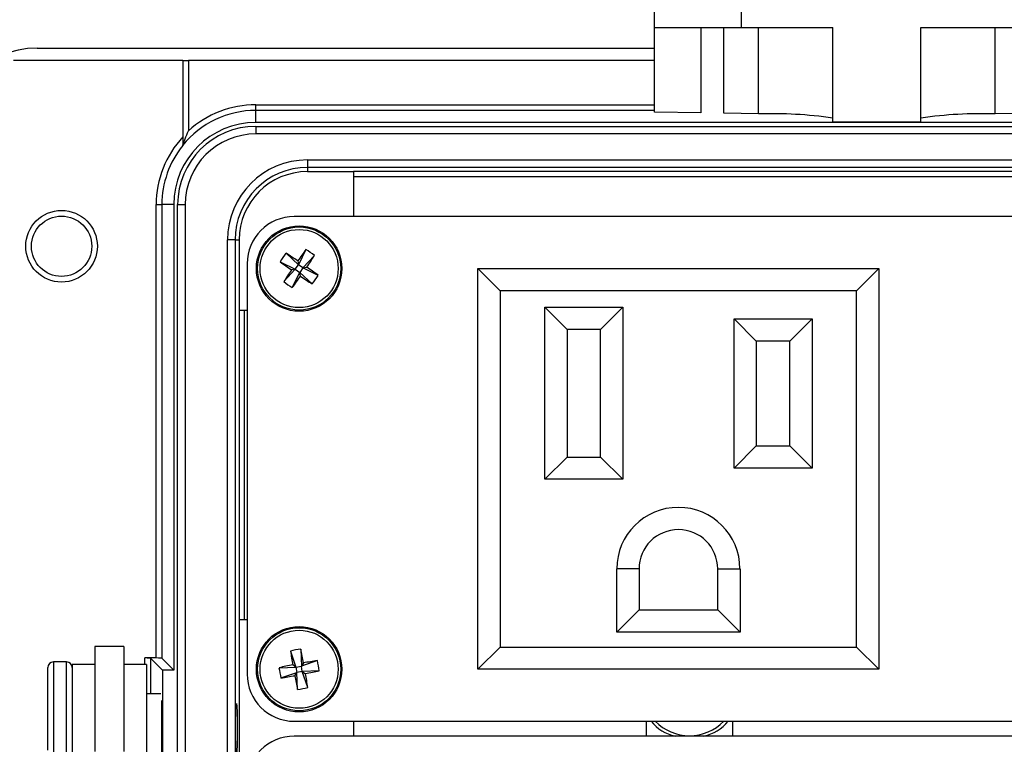
# Model space of a CAD drawing. Units: inches. Extents: x 0.4 to 16.8, y 0.2 to 10.8.
# Drawn here: x 2.5 to 4.3, y 7.7 to 9 of the extents above; entities that cross this region are included whole.
import ezdxf

# ---------------------------------------------------------------- set-up
doc = ezdxf.new("R2010")
doc.units = ezdxf.units.IN
doc.header["$MEASUREMENT"] = 0
doc.layers.add('FORMAT', color=7, linetype='Continuous')
doc.styles.add('SLDTEXTSTYLE0', font='TXT', dxfattribs={"width": 0.75})
doc.dimstyles.new('SLDDIMSTYLE3', dxfattribs={"dimtxt": 0.166667, "dimasz": 0.156, "dimexe": 0, "dimexo": 0.0625, "dimgap": 0.041667, "dimtad": 0, "dimtih": 1, "dimtoh": 1, "dimdec": 1, "dimlfac": 1.5, "dimrnd": 1e-09, "dimzin": 4, "dimdsep": 46, "dimtxsty": 'SLDTEXTSTYLE0', "dimsah": 1, "dimcen": 0.09, "dimadec": 0, "dimazin": 1, "dimtfac": 1, "dimtdec": 1, "dimtofl": 0, "dimtmove": 0, "dimatfit": 3, "dimfxl": 0, "dimfrac": 2, "dimtolj": 1, "dimtzin": 12, "dimarcsym": 0})

# ---------------------------------------------------------------- blocks, each defined once
blk = doc.blocks.new('_D_6')
at = {"layer": 'FORMAT', "color": 7}
for p, q in [((3.7827, 10.139), (3.732, 10.139)), ((3.732, 10.139), (3.732, 9.8741)), ((4.1521, 10.139), (4.2028, 10.139)), ((4.2028, 10.139), (4.2028, 9.8741)), ((2.3786, 8.8373), (2.3786, 10.0204)), ((5.6852, 8.8373), (5.6852, 10.0204)), ((2.3786, 9.8954), (3.586, 9.8954)), ((5.6852, 9.8954), (4.3488, 9.8954)), ((3.732, 9.8741), (3.7827, 9.8741)), ((4.2028, 9.8741), (4.1521, 9.8741))]:
    blk.add_line(p, q, dxfattribs=at)
for points in [[(2.3786, 9.8954), (2.5346, 9.8694), (2.5346, 9.9214)], [(5.6852, 9.8954), (5.5292, 9.9214), (5.5292, 9.8694)]]:
    blk.add_solid(points, dxfattribs=at)
at = {"layer": 'FORMAT', "color": 7, "char_height": 0.16667, "attachment_point": 1, "style": 'SLDTEXTSTYLE0'}
for s, insert in [('126', (3.7827, 10.089)), ('5.0', (3.8135, 9.833))]:
    blk.add_mtext(s, dxfattribs=dict(at, insert=insert))

msp = doc.modelspace()

# ---------------------------------------------------------------- linework, layer by layer
at = {"color": 7, "linetype": 'Continuous', "lineweight": 25}
for p, q in [((3.6362, 8.9908), (3.6362, 9.0654)), ((3.7895, 9.0179), (3.7895, 8.9908)), ((3.6362, 8.9908), (3.7895, 8.9908)), ((3.6362, 8.8409), (3.6362, 8.9908)), ((3.7184, 8.9908), (3.7184, 8.8395)), ((3.7593, 8.8388), (3.7593, 8.9908)), ((3.7895, 8.9908), (3.9515, 8.9908)), ((3.8202, 8.8378), (3.8202, 8.9908)), ((3.9515, 8.8229), (3.9515, 8.9908)), ((4.1075, 8.9908), (4.2695, 8.9908)), ((4.1075, 8.8229), (4.1075, 8.9908)), ((4.2388, 8.8378), (4.2388, 8.9908)), ((2.5452, 8.954), (3.6362, 8.954)), ((2.8026, 8.9323), (2.5036, 8.9323)), ((2.8026, 8.9323), (2.8026, 8.7972)), ((2.8026, 8.9323), (2.8126, 8.9323)), ((2.8126, 8.9323), (2.8126, 8.8076)), ((3.6362, 8.9323), (2.8126, 8.9323)), ((2.9319, 8.844), (2.9319, 8.854)), ((2.9319, 8.854), (3.6362, 8.854)), ((2.9319, 8.8227), (2.9319, 8.844)), ((3.6362, 8.844), (2.9319, 8.844)), ((3.7184, 8.8395), (3.6362, 8.8409)), ((3.8202, 8.8378), (3.7593, 8.8388)), ((4.2998, 8.8388), (4.2388, 8.8378)), ((5.1319, 8.8227), (2.9319, 8.8227)), ((2.9319, 8.8157), (2.9319, 8.8024)), ((2.9319, 8.8157), (5.1319, 8.8157)), ((4.1075, 8.8229), (3.9515, 8.8229)), ((5.1319, 8.8024), (2.9319, 8.8024)), ((3.0229, 8.7563), (5.0409, 8.7563)), ((3.0229, 8.7563), (3.0229, 8.743)), ((5.0409, 8.743), (3.0229, 8.743)), ((3.0229, 8.743), (3.0229, 8.7357)), ((3.0229, 8.7357), (3.1046, 8.7357)), ((4.9592, 8.7357), (3.1046, 8.7357)), ((3.1046, 8.7357), (3.1046, 8.6562)), ((3.1046, 8.7273), (4.9592, 8.7273)), ((2.7556, 8.6773), (2.7656, 8.6773)), ((2.7556, 7.8757), (2.7556, 8.6773)), ((2.7865, 8.6773), (2.7656, 8.6773)), ((2.7656, 8.6773), (2.7656, 7.8753)), ((2.7865, 8.6773), (2.7865, 7.8544)), ((2.7935, 6.824), (2.7935, 8.6773)), ((2.7935, 8.6773), (2.8068, 8.6773)), ((2.8068, 8.6773), (2.8068, 6.824)), ((5.064, 8.6562), (2.9997, 8.6562)), ((2.8816, 6.8863), (2.8816, 8.615)), ((2.8949, 8.615), (2.8816, 8.615)), ((2.8949, 8.615), (2.8949, 6.8863)), ((2.8949, 8.615), (2.9022, 8.615)), ((2.9022, 8.615), (2.9022, 8.49)), ((2.9851, 8.5915), (3.007, 8.5711)), ((3.0203, 8.5979), (3.007, 8.5711)), ((3.0354, 8.5875), (3.015, 8.5656)), ((2.9164, 8.5729), (2.9164, 7.8471)), ((2.9747, 8.5764), (3.0015, 8.5631)), ((3.0015, 8.5631), (3.007, 8.5711)), ((3.0058, 8.5777), (3.007, 8.5711)), ((3.015, 8.5656), (3.007, 8.5711)), ((3.015, 8.5656), (3.0095, 8.5576)), ((3.015, 8.5656), (3.0217, 8.5668)), ((3.0419, 8.5523), (3.015, 8.5656)), ((3.3638, 8.525), (3.3244, 8.5643)), ((3.3244, 8.5643), (4.0331, 8.5643)), ((3.3244, 7.8557), (3.3244, 8.5643)), ((3.9937, 8.525), (4.0331, 8.5643)), ((4.0331, 8.5643), (4.0331, 7.8557)), ((2.9811, 8.5412), (3.0015, 8.5631)), ((3.0015, 8.5631), (2.9949, 8.5619)), ((2.9962, 8.5307), (3.0095, 8.5576)), ((3.0015, 8.5631), (3.0095, 8.5576)), ((3.0107, 8.5509), (3.0095, 8.5576)), ((3.0314, 8.5371), (3.0095, 8.5576)), ((3.3638, 8.525), (3.3638, 7.895)), ((3.9937, 8.525), (3.3638, 8.525)), ((3.9937, 7.895), (3.9937, 8.525)), ((3.4425, 8.1916), (3.4425, 8.4961)), ((3.4819, 8.4567), (3.4425, 8.4961)), ((3.4425, 8.4961), (3.5803, 8.4961)), ((3.5803, 8.4961), (3.5409, 8.4567)), ((3.5803, 8.4961), (3.5803, 8.1916)), ((2.9022, 8.49), (2.9022, 7.944)), ((2.9164, 8.49), (2.9022, 8.49)), ((2.9119, 7.944), (2.9119, 8.49)), ((3.7772, 8.2113), (3.7772, 8.4751)), ((3.8165, 8.4357), (3.7772, 8.4751)), ((3.7772, 8.4751), (3.915, 8.4751)), ((3.915, 8.4751), (3.8756, 8.4357)), ((3.915, 8.4751), (3.915, 8.2113)), ((3.4819, 8.4567), (3.4819, 8.231)), ((3.5409, 8.4567), (3.4819, 8.4567)), ((3.5409, 8.231), (3.5409, 8.4567)), ((3.8165, 8.4357), (3.8165, 8.2507)), ((3.8756, 8.4357), (3.8165, 8.4357)), ((3.8756, 8.2507), (3.8756, 8.4357)), ((3.8165, 8.2507), (3.7772, 8.2113)), ((3.8165, 8.2507), (3.8756, 8.2507)), ((3.915, 8.2113), (3.8756, 8.2507)), ((3.4819, 8.231), (3.4425, 8.1916)), ((3.4819, 8.231), (3.5409, 8.231)), ((3.5803, 8.1916), (3.5409, 8.231)), ((3.915, 8.2113), (3.7772, 8.2113)), ((3.5803, 8.1916), (3.4425, 8.1916)), ((3.5698, 7.9213), (3.5698, 8.0331)), ((3.6092, 8.0331), (3.5698, 8.0331)), ((3.6092, 8.0331), (3.6092, 7.9606)), ((3.7483, 7.9606), (3.7483, 8.0331)), ((3.7483, 8.0331), (3.7877, 8.0331)), ((3.7877, 8.0331), (3.7877, 7.9213)), ((3.5698, 7.9213), (3.6092, 7.9606)), ((3.6092, 7.9606), (3.7483, 7.9606)), ((3.7877, 7.9213), (3.7483, 7.9606)), ((2.9022, 7.944), (2.9022, 7.5573)), ((2.9022, 7.944), (2.9164, 7.944)), ((3.7877, 7.9213), (3.5698, 7.9213)), ((2.6986, 7.896), (2.6472, 7.896)), ((2.6472, 7.896), (2.6472, 7.7103)), ((2.6986, 7.896), (2.6986, 7.7103)), ((2.9929, 7.8879), (3.0026, 7.8595)), ((3.011, 7.8913), (3.0122, 7.8613)), ((3.3244, 7.8557), (3.3638, 7.895)), ((3.3638, 7.895), (3.9937, 7.895)), ((4.0331, 7.8557), (3.9937, 7.895)), ((2.5972, 7.8687), (2.5739, 7.8687)), ((2.5739, 7.8687), (2.5739, 7.7089)), ((2.5972, 7.7089), (2.5972, 7.8687)), ((2.7556, 7.8757), (2.7356, 7.8757)), ((2.7356, 7.864), (2.7356, 7.8757)), ((2.7665, 7.8544), (2.7456, 7.8753)), ((2.7456, 7.8753), (2.7456, 7.8123)), ((2.7865, 7.8544), (2.7656, 7.8753)), ((3.0405, 7.871), (3.0122, 7.8613)), ((2.5639, 7.7124), (2.5639, 7.8587)), ((2.6472, 7.864), (2.6072, 7.864)), ((2.6072, 7.864), (2.6072, 7.6387)), ((2.7386, 7.864), (2.6986, 7.864)), ((2.7386, 7.864), (2.7386, 7.6387)), ((2.7665, 7.8544), (2.7665, 7.647)), ((2.7865, 7.8544), (2.7665, 7.8544)), ((2.9727, 7.8584), (3.0026, 7.8595)), ((3.0026, 7.8595), (2.997, 7.8634)), ((3.0026, 7.8595), (3.0122, 7.8613)), ((3.0026, 7.8595), (3.0044, 7.85)), ((3.0139, 7.8518), (3.0044, 7.85)), ((3.016, 7.8669), (3.0122, 7.8613)), ((3.0139, 7.8518), (3.0122, 7.8613)), ((3.0439, 7.8529), (3.0139, 7.8518)), ((3.0236, 7.8234), (3.0139, 7.8518)), ((3.0139, 7.8518), (3.0195, 7.8479)), ((4.0331, 7.8557), (3.3244, 7.8557)), ((2.976, 7.8403), (3.0044, 7.85)), ((3.0006, 7.8444), (3.0044, 7.85)), ((3.0055, 7.8201), (3.0044, 7.85)), ((2.764, 7.8123), (2.7386, 7.8123)), ((2.7652, 7.8007), (2.7652, 7.7288)), ((2.9997, 7.7638), (5.064, 7.7638)), ((3.1046, 7.7638), (3.1046, 7.7376)), ((3.6218, 7.7638), (3.6218, 7.7376)), ((3.7751, 7.7376), (3.7751, 7.7638)), ((2.7652, 7.7288), (2.7652, 7.7006)), ((5.064, 7.7376), (2.9997, 7.7376))]:
    msp.add_line(p, q, dxfattribs=at)
for centre, radius in [((2.5883, 8.6037), 0.0633), ((2.5883, 8.6037), 0.0533), ((3.0083, 8.5643), 0.0755), ((3.0083, 8.5643), 0.0735), ((3.0083, 8.5643), 0.069), ((3.0083, 7.8557), 0.0755), ((3.0083, 7.8557), 0.0735), ((3.0083, 7.8557), 0.069)]:
    msp.add_circle(centre, radius, dxfattribs=at)
for centre, radius, start, end in [((2.5452, 8.7873), 0.1667, 90, 180), ((2.9319, 8.6773), 0.1667, 90, 140.8958), ((2.9319, 8.6773), 0.1767, 90, 132.4908), ((3.844, 8.0835), 0.7546, 81.8089, 91.8061), ((4.215, 8.0835), 0.7546, 88.1939, 98.1911), ((2.9319, 8.6773), 0.1454, 90, 180), ((2.9319, 8.6773), 0.1384, 90, 180), ((2.9319, 8.6773), 0.1763, 137.1806, 180), ((2.9319, 8.6773), 0.1251, 90, 180), ((2.9319, 8.6773), 0.1663, 141.0388, 180), ((3.0229, 8.615), 0.1413, 90, 180), ((3.0229, 8.615), 0.128, 90, 180), ((3.0229, 8.615), 0.1207, 90, 180), ((2.9997, 8.5729), 0.0833, 90, 180), ((3.1529, 8.4643), 0.2106, 142.8485, 147.852), ((2.3318, 7.5865), 1.1987, 55.783, 56.9716), ((3.9867, 7.8888), 1.1987, 143.7289, 144.9175), ((2.9083, 8.4197), 0.2106, 52.8485, 57.852), ((2.0305, 9.2408), 1.1987, 325.783, 326.9716), ((3.6838, 9.5428), 1.1987, 233.7289, 234.9175), ((2.3327, 7.5859), 1.1987, 53.7289, 54.9175), ((3.9861, 7.8878), 1.1987, 145.783, 146.9716), ((2.0298, 9.2399), 1.1987, 323.7289, 324.9175), ((3.6848, 9.5421), 1.1987, 235.783, 236.9716), ((2.8636, 8.6643), 0.2106, 322.8485, 327.852), ((3.1083, 8.709), 0.2106, 232.8485, 237.852), ((3.6787, 8.0331), 0.1089, 0, 180), ((3.6787, 8.0331), 0.0696, 0, 180), ((3.0404, 7.6828), 0.2106, 98.027, 103.0305), ((4.1772, 8.0735), 1.1987, 188.9074, 190.0961), ((1.8392, 7.639), 1.1987, 10.9615, 12.1502), ((2.5739, 7.8587), 0.01, 90, 180), ((2.5972, 7.8587), 0.01, 0, 90), ((3.2261, 6.6868), 1.1987, 98.9074, 100.0961), ((2.8354, 7.8235), 0.2106, 8.027, 13.0305), ((3.225, 6.6866), 1.1987, 100.9615, 102.1502), ((3.1812, 7.8878), 0.2106, 188.027, 193.0305), ((2.7916, 9.0248), 1.1987, 280.9615, 282.1502), ((2.9997, 7.8471), 0.0833, 180, 270), ((2.7904, 9.0245), 1.1987, 278.9074, 280.0961), ((4.1774, 8.0724), 1.1987, 190.9615, 192.1502), ((1.8394, 7.6378), 1.1987, 8.9074, 10.0961), ((2.9761, 8.0286), 0.2106, 278.027, 283.0305), ((3.6889, 7.8113), 0.0754, 219.008, 257.7743), ((3.6984, 7.8227), 0.0845, 224.2473, 315.7527), ((3.7079, 7.8113), 0.0755, 282.2458, 320.9719), ((2.9997, 7.6542), 0.0833, 90, 180)]:
    msp.add_arc(centre, radius, start, end, dxfattribs=at)
for centre, major_axis, start_param, end_param in [((2.7356, 7.8753), (0.01, 0), 0.034907, 1.570796), ((2.7556, 7.8753), (0.01, 0), 0.034907, 1.570796), ((2.764, 7.7507), (0, 0.0443), 4.091475, 5.333302)]:
    msp.add_ellipse(centre, major_axis=major_axis, ratio=0.034921, start_param=start_param, end_param=end_param, dxfattribs=at)
msp.add_ellipse((2.8974, 7.7507), major_axis=(0, 0.0443), ratio=0.034921, dxfattribs=at)
for points, knots in [([(2.8026, 8.7825), (2.8026, 8.7825), (2.8028, 8.7832), (2.8034, 8.7849), (2.8038, 8.786), (2.805, 8.7892), (2.8059, 8.7914), (2.8086, 8.7983), (2.8105, 8.8029), (2.8126, 8.8076)], [0, 0, 0, 0, 0.125, 0.125, 0.25, 0.25, 0.5, 0.5, 1, 1, 1, 1]), ([(2.8026, 8.7972), (2.8026, 8.7955), (2.8026, 8.7939), (2.8026, 8.7908), (2.8026, 8.7892), (2.8026, 8.7863), (2.8026, 8.7849), (2.8026, 8.7828), (2.8026, 8.782), (2.8026, 8.7819)], [0, 0, 0, 0, 0.25, 0.25, 0.5, 0.5, 0.75, 0.75, 1, 1, 1, 1])]:
    msp.add_open_spline(points, degree=3, knots=knots, dxfattribs=at)

# ---------------------------------------------------------------- dimensions: what is measured, and where the dimension line sits
at = {"layer": 'FORMAT', "color": 7}
dim = msp.add_linear_dim(base=(2.3786, 9.8954), p1=(5.6852, 8.7873), p2=(2.3786, 8.7873), dimstyle='SLDDIMSTYLE3', dxfattribs=at)
dim.commit()
dim.dimension.update_dxf_attribs({"geometry": '_D_6', "text_midpoint": (3.9674, 9.8954), "dimtype": 160})

doc.saveas('drawing.dxf')
